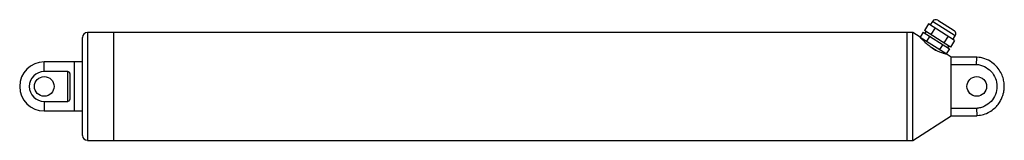
# Model space of a CAD drawing. Units: inches. Extents: x -9.1 to 10.7, y -1 to 1.5.
import ezdxf

# ---------------------------------------------------------------- set-up
doc = ezdxf.new("R2010")
doc.units = ezdxf.units.IN
doc.header["$MEASUREMENT"] = 0

msp = doc.modelspace()

# ---------------------------------------------------------------- linework, layer by layer
at = {"color": 7, "linetype": 'Continuous', "lineweight": 25}
for p, q in [((9.249, 1.423), (9.204, 1.354)), ((9.357, 1.447), (9.681, 1.24)), ((8.858, 1.199), (-7.697, 1.199)), ((-7.166, -0.966), (-7.166, 1.199)), ((8.74, -0.966), (8.74, 1.199)), ((8.999, 1.109), (8.858, 1.199)), ((8.858, -0.966), (8.858, 1.199)), ((9.065, 1.21), (9, 1.108)), ((9.065, 1.21), (9.587, 0.875)), ((9.171, 1.376), (9.086, 1.243)), ((9.608, 0.908), (9.086, 1.243)), ((9.12, 1.222), (9.098, 1.189)), ((9.693, 1.041), (9.171, 1.376)), ((9.302, 1.292), (9.217, 1.159)), ((-7.796, -0.867), (-7.796, 1.101)), ((9.001, 1.11), (9.523, 0.776)), ((9.196, 1.126), (9.132, 1.027)), ((9.563, 1.125), (9.478, 0.992)), ((9.693, 1.041), (9.608, 0.908)), ((9.66, 1.062), (9.704, 1.131)), ((9.205, 0.919), (9.321, 0.844)), ((9.457, 0.959), (9.393, 0.859)), ((9.587, 0.875), (9.522, 0.774)), ((9.554, 0.896), (9.575, 0.93)), ((-7.796, 0.609), (-8.563, 0.609)), ((-7.953, -0.375), (-7.953, 0.609)), ((9.626, 0.707), (9.524, 0.772)), ((10.138, 0.707), (9.626, 0.707)), ((9.626, -0.327), (9.626, 0.707)), ((-8.091, 0.417), (-8.563, 0.417)), ((-8.091, -0.184), (-8.091, 0.417)), ((9.626, 0.56), (10.132, 0.56)), ((-8.051, 0.358), (-8.051, -0.124)), ((-8.563, -0.184), (-8.091, -0.184)), ((-8.563, -0.375), (-7.796, -0.375)), ((10.132, -0.324), (9.626, -0.327)), ((8.858, -0.966), (9.626, -0.474)), ((9.626, -0.474), (9.626, -0.469)), ((9.626, -0.474), (10.138, -0.471)), ((-7.697, -0.966), (8.858, -0.966))]:
    msp.add_line(p, q, dxfattribs=at)
at = {"color": 8, "linetype": 'Continuous', "lineweight": 25}
for p, q in [((9.704, 1.131), (9.249, 1.423)), ((-7.697, 1.199), (-7.697, -0.966)), ((-8.563, 0.417), (-8.563, 0.609)), ((-8.563, -0.184), (-8.563, -0.375))]:
    msp.add_line(p, q, dxfattribs=at)
at = {"color": 7, "linetype": 'Continuous', "lineweight": 25}
for centre in [(-8.563, 0.117), (10.138, 0.117)]:
    msp.add_circle(centre, 0.197, dxfattribs=at)
for centre, radius, start, end in [((9.315, 1.381), 0.0787, 57.3391, 147.3391), ((-7.697, 1.101), 0.0984, 90, 180), ((9.638, 1.174), 0.0787, 327.3391, 57.3391), ((-8.563, 0.117), 0.492, 90, 270), ((-8.563, 0.117), 0.3, 90, 270), ((-7.697, -0.867), 0.0984, 180, 270)]:
    msp.add_arc(centre, radius, start, end, dxfattribs=at)
for points, knots in [([(8.999, 1.108), (8.999, 1.108), (8.998, 1.109), (9.023, 1.082), (9.07, 1.033), (9.139, 0.97), (9.222, 0.904), (9.311, 0.847), (9.396, 0.807), (9.468, 0.784), (9.518, 0.773), (9.522, 0.772), (9.524, 0.772)], [0, 0, 0, 0, 0.063086, 0.166307, 0.271401, 0.379666, 0.488381, 0.593109, 0.694434, 0.798423, 0.907798, 1, 1, 1, 1]), ([(10.132, 0.56), (10.133, 0.584), (10.134, 0.605), (10.135, 0.632), (10.135, 0.64), (10.136, 0.656), (10.136, 0.663), (10.137, 0.682), (10.137, 0.691), (10.137, 0.701), (10.137, 0.703), (10.137, 0.707), (10.138, 0.707), (10.138, 0.707)], [0, 0, 0, 0, 0.25, 0.25, 0.375, 0.375, 0.5, 0.5, 0.75, 0.75, 0.875, 0.875, 1, 1, 1, 1]), ([(10.154, -0.467), (10.194, -0.462), (10.278, -0.451), (10.392, -0.399), (10.491, -0.328), (10.564, -0.249), (10.616, -0.171), (10.649, -0.098), (10.67, -0.032), (10.684, 0.034), (10.69, 0.107), (10.686, 0.195), (10.665, 0.295), (10.62, 0.403), (10.546, 0.512), (10.437, 0.61), (10.321, 0.669), (10.223, 0.698), (10.174, 0.703), (10.154, 0.705)], [0, 0, 0, 0, 0.068756, 0.145538, 0.214659, 0.276104, 0.329871, 0.375948, 0.414332, 0.448979, 0.491141, 0.541503, 0.600057, 0.666792, 0.741703, 0.824774, 0.915995, 0.964784, 1, 1, 1, 1]), ([(-8.091, 0.417), (-8.087, 0.417), (-8.083, 0.417), (-8.077, 0.414), (-8.074, 0.412), (-8.066, 0.406), (-8.062, 0.4), (-8.056, 0.389), (-8.054, 0.383), (-8.052, 0.371), (-8.051, 0.364), (-8.051, 0.358)], [0, 0, 0, 0, 0.125, 0.125, 0.25, 0.25, 0.5, 0.5, 0.75, 0.75, 1, 1, 1, 1]), ([(10.132, 0.56), (10.134, 0.56), (10.136, 0.56), (10.139, 0.56), (10.144, 0.559), (10.156, 0.558), (10.167, 0.557), (10.187, 0.553), (10.2, 0.55), (10.24, 0.539), (10.266, 0.53), (10.341, 0.493), (10.386, 0.46), (10.461, 0.379), (10.491, 0.331), (10.531, 0.228), (10.542, 0.173), (10.542, 0.063), (10.531, 0.007), (10.491, -0.095), (10.461, -0.143), (10.386, -0.224), (10.341, -0.257), (10.266, -0.293), (10.24, -0.303), (10.2, -0.314), (10.187, -0.317), (10.166, -0.32), (10.156, -0.322), (10.144, -0.323), (10.139, -0.324), (10.135, -0.324), (10.134, -0.324), (10.132, -0.324)], [0, 0, 0, 0, 0.003906, 0.003906, 0.007812, 0.015625, 0.03125, 0.03125, 0.0625, 0.0625, 0.125, 0.125, 0.25, 0.25, 0.375, 0.375, 0.5, 0.5, 0.625, 0.625, 0.75, 0.75, 0.875, 0.875, 0.9375, 0.9375, 0.96875, 0.96875, 0.984375, 0.992188, 0.996094, 0.996094, 1, 1, 1, 1]), ([(-8.051, -0.124), (-8.051, -0.131), (-8.052, -0.137), (-8.054, -0.149), (-8.056, -0.155), (-8.062, -0.167), (-8.066, -0.172), (-8.073, -0.179), (-8.077, -0.18), (-8.083, -0.183), (-8.087, -0.184), (-8.091, -0.184)], [0, 0, 0, 0, 0.25, 0.25, 0.5, 0.5, 0.75, 0.75, 0.875, 0.875, 1, 1, 1, 1]), ([(9.626, -0.469), (9.626, -0.461), (9.626, -0.445), (9.626, -0.397), (9.626, -0.365), (9.626, -0.327)], [0, 0, 0, 0, 0.5, 0.5, 1, 1, 1, 1]), ([(10.132, -0.324), (10.133, -0.348), (10.134, -0.369), (10.135, -0.396), (10.135, -0.404), (10.136, -0.42), (10.136, -0.427), (10.137, -0.446), (10.137, -0.455), (10.137, -0.465), (10.137, -0.467), (10.137, -0.47), (10.138, -0.471), (10.138, -0.471)], [0, 0, 0, 0, 0.25, 0.25, 0.375, 0.375, 0.5, 0.5, 0.75, 0.75, 0.875, 0.875, 1, 1, 1, 1])]:
    msp.add_open_spline(points, degree=3, knots=knots, dxfattribs=at)
for points in [[(10.14, 0.707), (10.139, 0.707), (10.138, 0.707), (10.138, 0.707)], [(10.14, -0.471), (10.139, -0.471), (10.138, -0.471), (10.138, -0.471)], [(10.138, -0.471), (10.138, -0.471), (10.138, -0.471), (10.138, -0.471)]]:
    msp.add_open_spline(points, degree=3, dxfattribs=at)

doc.saveas('drawing.dxf')
